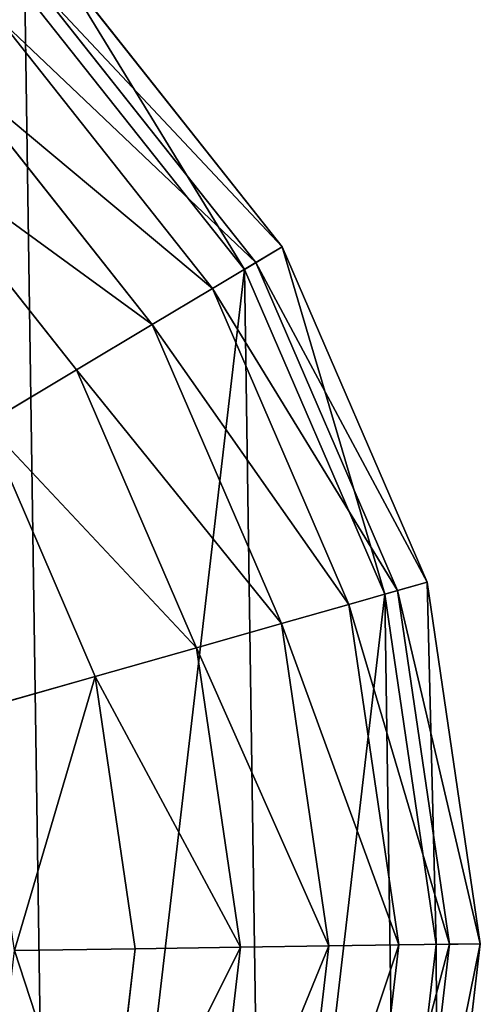
# Model space of a CAD drawing. Extents: x 0 to 3448, y 0 to 3904.
# Drawn here: x 1941 to 2046, y 1713 to 1938 of the extents above; entities that cross this region are included whole.
import ezdxf

# ---------------------------------------------------------------- set-up
doc = ezdxf.new("R2010")
doc.units = 0
doc.header["$LTSCALE"] = 25.4
doc.layers.get('0').update_dxf_attribs({"color": 13, "linetype": 'CONTINUOUS'})

msp = doc.modelspace()

# ---------------------------------------------------------------- linework, layer by layer
at = {"color": 0}
for p, q in [((1949.3, 1951.42), (2001.13, 1885.91)), ((1949.3, 1951.42), (2001.13, 1885.91)), ((1944.4, 1946.38, 38.13), (1995.1, 1882.3, 38.13)), ((1944.4, 1946.38, 38.13), (1995.1, 1882.3, 38.13)), ((1942.27, 1944.18), (1992.47, 1880.73)), ((1942.27, 1944.18), (1992.47, 1880.73)), ((1925.17, 1926.56, 110.43), (1971.39, 1868.14, 110.43)), ((1925.17, 1926.56, 110.43), (1971.39, 1868.14, 110.43)), ((1911.11, 1912.07, 143.53), (1954.06, 1857.79, 143.53)), ((1911.11, 1912.07, 143.53), (1954.06, 1857.79, 143.53)), ((2001.13, 1885.91), (2034.24, 1809.21)), ((2001.13, 1885.91), (2034.24, 1809.21)), ((1992.47, 1880.73), (2024.54, 1806.46)), ((1992.47, 1880.73), (2024.54, 1806.46)), ((1995.1, 1882.3, 38.13), (2027.48, 1807.29, 38.13)), ((1995.1, 1882.3, 38.13), (2027.48, 1807.29, 38.13)), ((1985.14, 1876.35, 75.12), (1971.39, 1868.14, 110.43)), ((1985.14, 1876.35, 75.12), (1971.39, 1868.14, 110.43)), ((1985.14, 1876.35, 75.12), (2016.32, 1804.12, 75.12)), ((1985.14, 1876.35, 75.12), (2016.32, 1804.12, 75.12)), ((1971.39, 1868.14, 110.43), (1954.06, 1857.79, 143.53)), ((1971.39, 1868.14, 110.43), (1954.06, 1857.79, 143.53)), ((1971.39, 1868.14, 110.43), (2000.92, 1799.75, 110.43)), ((1971.39, 1868.14, 110.43), (2000.92, 1799.75, 110.43)), ((1954.06, 1857.79, 143.53), (1933.41, 1845.45, 173.94)), ((1954.06, 1857.79, 143.53), (1933.41, 1845.45, 173.94)), ((1954.06, 1857.79, 143.53), (1981.5, 1794.24, 143.53)), ((1954.06, 1857.79, 143.53), (1981.5, 1794.24, 143.53)), ((1933.41, 1845.45, 173.94), (1958.36, 1787.67, 173.94)), ((1933.41, 1845.45, 173.94), (1958.36, 1787.67, 173.94)), ((2034.24, 1809.21), (2027.48, 1807.29, 38.13)), ((2034.24, 1809.21), (2027.48, 1807.29, 38.13)), ((2034.24, 1809.21), (2046.38, 1726.56)), ((2034.24, 1809.21), (2046.38, 1726.56)), ((2027.48, 1807.29, 38.13), (2016.32, 1804.12, 75.12)), ((2027.48, 1807.29, 38.13), (2016.32, 1804.12, 75.12)), ((2024.54, 1806.46), (2036.29, 1726.41)), ((2024.54, 1806.46), (2036.29, 1726.41)), ((2027.48, 1807.29, 38.13), (2039.35, 1726.46, 38.13)), ((2027.48, 1807.29, 38.13), (2039.35, 1726.46, 38.13)), ((2016.32, 1804.12, 75.12), (2000.92, 1799.75, 110.43)), ((2016.32, 1804.12, 75.12), (2000.92, 1799.75, 110.43)), ((2016.32, 1804.12, 75.12), (2027.75, 1726.28, 75.12)), ((2016.32, 1804.12, 75.12), (2027.75, 1726.28, 75.12)), ((2000.92, 1799.75, 110.43), (1981.5, 1794.24, 143.53)), ((2000.92, 1799.75, 110.43), (1981.5, 1794.24, 143.53)), ((2000.92, 1799.75, 110.43), (2011.74, 1726.05, 110.43)), ((2000.92, 1799.75, 110.43), (2011.74, 1726.05, 110.43)), ((1981.5, 1794.24, 143.53), (1958.36, 1787.67, 173.94)), ((1981.5, 1794.24, 143.53), (1958.36, 1787.67, 173.94)), ((1981.5, 1794.24, 143.53), (1991.55, 1725.75, 143.53)), ((1981.5, 1794.24, 143.53), (1991.55, 1725.75, 143.53)), ((1958.36, 1787.67, 173.94), (1931.84, 1780.13, 201.19)), ((1958.36, 1787.67, 173.94), (1931.84, 1780.13, 201.19)), ((1958.36, 1787.67, 173.94), (1967.5, 1725.39, 173.94)), ((1958.36, 1787.67, 173.94), (1967.5, 1725.39, 173.94)), ((1967.5, 1725.39, 173.94), (1939.93, 1724.98, 201.19)), ((1967.5, 1725.39, 173.94), (1939.93, 1724.98, 201.19)), ((1967.5, 1725.39, 173.94), (1960.21, 1662.87, 173.94)), ((1967.5, 1725.39, 173.94), (1960.21, 1662.87, 173.94)), ((1991.55, 1725.75, 143.53), (1967.5, 1725.39, 173.94)), ((1991.55, 1725.75, 143.53), (1967.5, 1725.39, 173.94)), ((1991.55, 1725.75, 143.53), (1983.54, 1656.99, 143.53)), ((1991.55, 1725.75, 143.53), (1983.54, 1656.99, 143.53)), ((2011.74, 1726.05, 110.43), (1991.55, 1725.75, 143.53)), ((2011.74, 1726.05, 110.43), (1991.55, 1725.75, 143.53)), ((2011.74, 1726.05, 110.43), (2003.11, 1652.06, 110.43)), ((2011.74, 1726.05, 110.43), (2003.11, 1652.06, 110.43)), ((2027.75, 1726.28, 75.12), (2011.74, 1726.05, 110.43)), ((2027.75, 1726.28, 75.12), (2011.74, 1726.05, 110.43)), ((2027.75, 1726.28, 75.12), (2018.64, 1648.14, 75.12)), ((2027.75, 1726.28, 75.12), (2018.64, 1648.14, 75.12)), ((2036.29, 1726.41), (2026.93, 1646.05)), ((2036.29, 1726.41), (2026.93, 1646.05)), ((2039.35, 1726.46, 38.13), (2027.75, 1726.28, 75.12)), ((2039.35, 1726.46, 38.13), (2027.75, 1726.28, 75.12)), ((2039.35, 1726.46, 38.13), (2029.89, 1645.3, 38.13)), ((2039.35, 1726.46, 38.13), (2029.89, 1645.3, 38.13)), ((2046.38, 1726.56), (2036.71, 1643.59)), ((2046.38, 1726.56), (2036.71, 1643.59)), ((2046.38, 1726.56), (2039.35, 1726.46, 38.13)), ((2046.38, 1726.56), (2039.35, 1726.46, 38.13))]:
    msp.add_line(p, q, dxfattribs=at)

# ---------------------------------------------------------------- meshes
mesh = msp.add_polyface(dxfattribs=at)
corners = [(1400.45, 2357.1), (1409.09, 2423.79), (1400.38, 2391.02), (1409.3, 2324.36), (1425.99, 2453.2), (1426.32, 2295.03), (1449.92, 2477.23), (1450.35, 2271.1), (1479.25, 2494.25), (1458.2, 2266.58), (1462.36, 2264.2), (1464.34, 2251.52), (1468.9, 2222.36), (1481.22, 2153.24), (1511.99, 2503.09), (1481.75, 2150.59), (1495, 2084.39), (1510.24, 2015.85), (1522.64, 1965.13), (1545.91, 2503.17), (1525.25, 1954.45), (1794.38, 2324.86), (1785.74, 2391.55), (1785.67, 2357.64), (1794.58, 2424.29), (1811.27, 2295.46), (1811.6, 2453.63), (1819.01, 2287.69), (1835.63, 2477.56), (1822.59, 2284.09), (1428.29, 1637.15), (1425.9, 1797.56), (1416.53, 1717.2), (1455.75, 1872.75), (1460.35, 1562.87), (1504.04, 1937.66), (1510.55, 1499.43), (1520.22, 1950.47), (1575.46, 1451.14), (1578.68, 2494.46), (1650.66, 1421.29), (1608.09, 2477.56), (1621.14, 2284.09), (1623.05, 2271.85), (1626.67, 2248.76), (1638.39, 2182.97), (1638.59, 2181.98), (1651.51, 2117.44), (1731.02, 1411.92), (1666.01, 2052.21), (1670.4, 2034.24), (1672.78, 2024.49), (1681.79, 2025.81), (1691.07, 2027.17), (1721.81, 2031.68), (1754.43, 2027.88), (1811.07, 1423.68), (1762.52, 2026.94), (1771.29, 2025.92), (1773.68, 2035.7), (1777.72, 2052.21), (1792.22, 2117.44), (1805.13, 2181.98), (1805.33, 2182.97), (1817.06, 2248.76), (1885.34, 1455.74), (1820.67, 2271.85), (1865.04, 2494.46), (1897.82, 2503.17), (1920.01, 1960.74), (1948.79, 1505.94), (1925.33, 1956.78), (1942.27, 1944.18), (1992.47, 1880.73), (1997.08, 1570.85), (2024.54, 1806.46), (2026.93, 1646.05), (2036.29, 1726.41), (1931.73, 2503.09), (1922.59, 1971.29), (1933.49, 2015.85), (1964.47, 2494.25), (1948.72, 2084.39), (1961.97, 2150.59), (1962.5, 2153.24), (1974.82, 2222.36), (1993.81, 2477.23), (1979.38, 2251.52), (1981.37, 2264.2), (1985.52, 2266.58), (1993.37, 2271.1), (2017.41, 2295.03), (2017.74, 2453.2), (2034.42, 2324.36), (2034.63, 2423.79), (2043.27, 2357.1), (2043.34, 2391.02), (1632.12, 2453.63), (1624.71, 2287.69), (1632.45, 2295.46), (1649.14, 2424.29), (1649.35, 2324.86), (1657.99, 2391.55), (1658.06, 2357.64)]
mesh.append_faces([[corners[k] for k in face] for face in [(0, 1, 2), (21, 22, 23), (30, 31, 32), (75, 76, 77), (94, 95, 96), (102, 101, 103)]], dxfattribs={"vtx0": -1, "color": 0})
mesh.append_faces([[corners[k] for k in face] for face in [(1, 3, 4), (4, 5, 6), (6, 7, 8), (8, 13, 14), (14, 18, 19), (22, 21, 24), (24, 25, 26), (26, 27, 28), (31, 30, 33), (33, 34, 35), (35, 36, 37), (37, 38, 20), (19, 38, 39), (39, 40, 41), (42, 40, 43), (43, 40, 44), (44, 40, 45), (45, 40, 46), (46, 40, 47), (47, 48, 49), (49, 48, 50), (50, 48, 51), (51, 48, 52), (52, 48, 53), (53, 48, 54), (54, 48, 55), (55, 56, 57), (57, 56, 58), (58, 56, 59), (59, 56, 60), (60, 56, 61), (61, 56, 62), (62, 56, 63), (63, 56, 64), (64, 65, 66), (66, 65, 29), (28, 65, 67), (67, 65, 68), (69, 70, 71), (71, 70, 72), (72, 70, 73), (73, 74, 75), (78, 80, 81), (81, 85, 86), (86, 91, 92), (92, 93, 94), (97, 99, 100), (100, 101, 102)]], dxfattribs={"vtx0": -1, "vtx1": -1, "color": 0})
mesh.append_faces([[corners[k] for k in face] for face in [(20, 38, 19), (41, 40, 42), (29, 65, 28), (68, 65, 69)]], dxfattribs={"vtx0": -1, "vtx1": -1, "vtx2": -1, "color": 0})
mesh.append_faces([[corners[k] for k in face] for face in [(1, 0, 3), (4, 3, 5), (6, 5, 7), (8, 7, 9), (8, 9, 10), (8, 10, 11), (8, 11, 12), (8, 12, 13), (14, 13, 15), (14, 15, 16), (14, 16, 17), (14, 17, 18), (19, 18, 20), (24, 21, 25), (26, 25, 27), (28, 27, 29), (33, 30, 34), (35, 34, 36), (37, 36, 38), (39, 38, 40), (47, 40, 48), (55, 48, 56), (64, 56, 65), (69, 65, 70), (73, 70, 74), (75, 74, 76), (69, 78, 68), (78, 69, 79), (78, 79, 80), (81, 80, 82), (81, 82, 83), (81, 83, 84), (81, 84, 85), (86, 85, 87), (86, 87, 88), (86, 88, 89), (86, 89, 90), (86, 90, 91), (92, 91, 93), (94, 93, 95), (42, 97, 41), (97, 42, 98), (97, 98, 99), (100, 99, 101)]], dxfattribs={"vtx0": -1, "vtx2": -1, "color": 0})
mesh = msp.add_polyface(dxfattribs=at)
corners = [(1406.45, 1717.05), (1416.53, 1717.2), (1416.12, 1800.02), (1418.58, 1634.4), (1428.29, 1637.15), (1451.69, 1557.7), (1460.35, 1562.87), (1503.53, 1492.19), (1510.55, 1499.43), (1570.55, 1442.33), (1575.46, 1451.14), (1648.2, 1411.51), (1650.66, 1421.29), (1731.17, 1401.84), (1731.02, 1411.92), (1811.07, 1423.68), (1813.82, 1413.97), (1885.34, 1455.74), (1890.52, 1447.09), (1948.79, 1505.94), (1956.03, 1498.92), (1997.08, 1570.85), (2005.89, 1565.94), (2026.93, 1646.05), (2036.71, 1643.59), (2036.29, 1726.41), (1925.33, 1956.78), (1922.59, 1971.29), (1920.01, 1960.74), (1923.19, 1970.84), (1931.3, 1964.81), (1942.27, 1944.18), (1949.3, 1951.42), (1992.47, 1880.73), (2001.13, 1885.91), (2024.54, 1806.46), (2034.24, 1809.21), (2046.38, 1726.56), (1425.9, 1797.56), (1446.94, 1877.67), (1455.75, 1872.75), (1496.8, 1944.69), (1504.04, 1937.66), (1514.01, 1958.31), (1520.22, 1950.47), (1522.64, 1965.13), (1525.25, 1954.45)]
mesh.append_faces([[corners[k] for k in face] for face in [(26, 27, 28), (45, 44, 46)]], dxfattribs={"vtx0": -1, "color": 0})
mesh.append_faces([[corners[k] for k in face] for face in [(0, 1, 2), (1, 3, 4), (4, 5, 6), (6, 7, 8), (8, 9, 10), (10, 11, 12), (12, 13, 14), (14, 13, 15), (15, 16, 17), (17, 18, 19), (19, 20, 21), (21, 22, 23), (23, 24, 25), (27, 26, 29), (29, 26, 30), (30, 31, 32), (32, 33, 34), (34, 35, 36), (36, 25, 37), (37, 25, 24), (2, 38, 39), (38, 2, 1), (39, 40, 41), (41, 42, 43), (43, 44, 45)]], dxfattribs={"vtx0": -1, "vtx1": -1, "color": 0})
mesh.append_faces([[corners[k] for k in face] for face in [(1, 0, 3), (4, 3, 5), (6, 5, 7), (8, 7, 9), (10, 9, 11), (12, 11, 13), (15, 13, 16), (17, 16, 18), (19, 18, 20), (21, 20, 22), (23, 22, 24), (30, 26, 31), (32, 31, 33), (34, 33, 35), (36, 35, 25), (39, 38, 40), (41, 40, 42), (43, 42, 44)]], dxfattribs={"vtx0": -1, "vtx2": -1, "color": 0})
mesh = msp.add_polyface(dxfattribs=at)
corners = [(1944.4, 1946.38, 38.13), (2001.13, 1885.91), (1995.1, 1882.3, 38.13), (1949.3, 1951.42)]
mesh.append_faces([[corners[k] for k in face] for face in [(0, 1, 2), (1, 0, 3)]], dxfattribs={"vtx0": -1, "color": 0})
mesh = msp.add_polyface(dxfattribs=at)
corners = [(1936.32, 1938.05, 75.12), (1995.1, 1882.3, 38.13), (1985.14, 1876.35, 75.12), (1944.4, 1946.38, 38.13)]
mesh.append_faces([[corners[k] for k in face] for face in [(0, 1, 2), (1, 0, 3)]], dxfattribs={"vtx0": -1, "color": 0})
mesh = msp.add_polyface(dxfattribs=at)
corners = [(1925.17, 1926.56, 110.43), (1985.14, 1876.35, 75.12), (1971.39, 1868.14, 110.43), (1936.32, 1938.05, 75.12)]
mesh.append_faces([[corners[k] for k in face] for face in [(0, 1, 2), (1, 0, 3)]], dxfattribs={"vtx0": -1, "color": 0})
mesh = msp.add_polyface(dxfattribs=at)
corners = [(1911.11, 1912.07, 143.53), (1971.39, 1868.14, 110.43), (1954.06, 1857.79, 143.53), (1925.17, 1926.56, 110.43)]
mesh.append_faces([[corners[k] for k in face] for face in [(0, 1, 2), (1, 0, 3)]], dxfattribs={"vtx0": -1, "color": 0})
mesh = msp.add_polyface(dxfattribs=at)
corners = [(1911.11, 1912.07, 143.53), (1933.41, 1845.45, 173.94), (1894.35, 1894.81, 173.94), (1954.06, 1857.79, 143.53)]
mesh.append_faces([[corners[k] for k in face] for face in [(0, 1, 2), (1, 0, 3)]], dxfattribs={"vtx0": -1, "color": 0})
mesh = msp.add_polyface(dxfattribs=at)
corners = [(1995.1, 1882.3, 38.13), (2034.24, 1809.21), (2027.48, 1807.29, 38.13), (2001.13, 1885.91)]
mesh.append_faces([[corners[k] for k in face] for face in [(0, 1, 2), (1, 0, 3)]], dxfattribs={"vtx0": -1, "color": 0})
mesh = msp.add_polyface(dxfattribs=at)
corners = [(1985.14, 1876.35, 75.12), (2027.48, 1807.29, 38.13), (2016.32, 1804.12, 75.12), (1995.1, 1882.3, 38.13)]
mesh.append_faces([[corners[k] for k in face] for face in [(0, 1, 2), (1, 0, 3)]], dxfattribs={"vtx0": -1, "color": 0})
mesh = msp.add_polyface(dxfattribs=at)
corners = [(1971.39, 1868.14, 110.43), (2016.32, 1804.12, 75.12), (2000.92, 1799.75, 110.43), (1985.14, 1876.35, 75.12)]
mesh.append_faces([[corners[k] for k in face] for face in [(0, 1, 2), (1, 0, 3)]], dxfattribs={"vtx0": -1, "color": 0})
mesh = msp.add_polyface(dxfattribs=at)
corners = [(1954.06, 1857.79, 143.53), (2000.92, 1799.75, 110.43), (1981.5, 1794.24, 143.53), (1971.39, 1868.14, 110.43)]
mesh.append_faces([[corners[k] for k in face] for face in [(0, 1, 2), (1, 0, 3)]], dxfattribs={"vtx0": -1, "color": 0})
mesh = msp.add_polyface(dxfattribs=at)
corners = [(1933.41, 1845.45, 173.94), (1981.5, 1794.24, 143.53), (1958.36, 1787.67, 173.94), (1954.06, 1857.79, 143.53)]
mesh.append_faces([[corners[k] for k in face] for face in [(0, 1, 2), (1, 0, 3)]], dxfattribs={"vtx0": -1, "color": 0})
mesh = msp.add_polyface(dxfattribs=at)
corners = [(1933.41, 1845.45, 173.94), (1931.84, 1780.13, 201.19), (1909.74, 1831.31, 201.19), (1958.36, 1787.67, 173.94)]
mesh.append_faces([[corners[k] for k in face] for face in [(0, 1, 2), (1, 0, 3)]], dxfattribs={"vtx0": -1, "color": 0})
mesh = msp.add_polyface(dxfattribs=at)
corners = [(2027.48, 1807.29, 38.13), (2046.38, 1726.56), (2039.35, 1726.46, 38.13), (2034.24, 1809.21)]
mesh.append_faces([[corners[k] for k in face] for face in [(0, 1, 2), (1, 0, 3)]], dxfattribs={"vtx0": -1, "color": 0})
mesh = msp.add_polyface(dxfattribs=at)
corners = [(2016.32, 1804.12, 75.12), (2039.35, 1726.46, 38.13), (2027.75, 1726.28, 75.12), (2027.48, 1807.29, 38.13)]
mesh.append_faces([[corners[k] for k in face] for face in [(0, 1, 2), (1, 0, 3)]], dxfattribs={"vtx0": -1, "color": 0})
mesh = msp.add_polyface(dxfattribs=at)
corners = [(2000.92, 1799.75, 110.43), (2027.75, 1726.28, 75.12), (2011.74, 1726.05, 110.43), (2016.32, 1804.12, 75.12)]
mesh.append_faces([[corners[k] for k in face] for face in [(0, 1, 2), (1, 0, 3)]], dxfattribs={"vtx0": -1, "color": 0})
mesh = msp.add_polyface(dxfattribs=at)
corners = [(1981.5, 1794.24, 143.53), (2011.74, 1726.05, 110.43), (1991.55, 1725.75, 143.53), (2000.92, 1799.75, 110.43)]
mesh.append_faces([[corners[k] for k in face] for face in [(0, 1, 2), (1, 0, 3)]], dxfattribs={"vtx0": -1, "color": 0})
mesh = msp.add_polyface(dxfattribs=at)
corners = [(1958.36, 1787.67, 173.94), (1991.55, 1725.75, 143.53), (1967.5, 1725.39, 173.94), (1981.5, 1794.24, 143.53)]
mesh.append_faces([[corners[k] for k in face] for face in [(0, 1, 2), (1, 0, 3)]], dxfattribs={"vtx0": -1, "color": 0})
mesh = msp.add_polyface(dxfattribs=at)
corners = [(1958.36, 1787.67, 173.94), (1939.93, 1724.98, 201.19), (1931.84, 1780.13, 201.19), (1967.5, 1725.39, 173.94)]
mesh.append_faces([[corners[k] for k in face] for face in [(0, 1, 2), (1, 0, 3)]], dxfattribs={"vtx0": -1, "color": 0})
mesh = msp.add_polyface(dxfattribs=at)
corners = [(1939.93, 1724.98, 201.19), (1960.21, 1662.87, 173.94), (1933.48, 1669.61, 201.19), (1967.5, 1725.39, 173.94)]
mesh.append_faces([[corners[k] for k in face] for face in [(0, 1, 2), (1, 0, 3)]], dxfattribs={"vtx0": -1, "color": 0})
mesh = msp.add_polyface(dxfattribs=at)
corners = [(1960.21, 1662.87, 173.94), (1991.55, 1725.75, 143.53), (1983.54, 1656.99, 143.53), (1967.5, 1725.39, 173.94)]
mesh.append_faces([[corners[k] for k in face] for face in [(0, 1, 2), (1, 0, 3)]], dxfattribs={"vtx0": -1, "color": 0})
mesh = msp.add_polyface(dxfattribs=at)
corners = [(1983.54, 1656.99, 143.53), (2011.74, 1726.05, 110.43), (2003.11, 1652.06, 110.43), (1991.55, 1725.75, 143.53)]
mesh.append_faces([[corners[k] for k in face] for face in [(0, 1, 2), (1, 0, 3)]], dxfattribs={"vtx0": -1, "color": 0})
mesh = msp.add_polyface(dxfattribs=at)
corners = [(2003.11, 1652.06, 110.43), (2027.75, 1726.28, 75.12), (2018.64, 1648.14, 75.12), (2011.74, 1726.05, 110.43)]
mesh.append_faces([[corners[k] for k in face] for face in [(0, 1, 2), (1, 0, 3)]], dxfattribs={"vtx0": -1, "color": 0})
mesh = msp.add_polyface(dxfattribs=at)
corners = [(2018.64, 1648.14, 75.12), (2039.35, 1726.46, 38.13), (2029.89, 1645.3, 38.13), (2027.75, 1726.28, 75.12)]
mesh.append_faces([[corners[k] for k in face] for face in [(0, 1, 2), (1, 0, 3)]], dxfattribs={"vtx0": -1, "color": 0})
mesh = msp.add_polyface(dxfattribs=at)
corners = [(2029.89, 1645.3, 38.13), (2046.38, 1726.56), (2036.71, 1643.59), (2039.35, 1726.46, 38.13)]
mesh.append_faces([[corners[k] for k in face] for face in [(0, 1, 2), (1, 0, 3)]], dxfattribs={"vtx0": -1, "color": 0})

doc.saveas('drawing.dxf')
